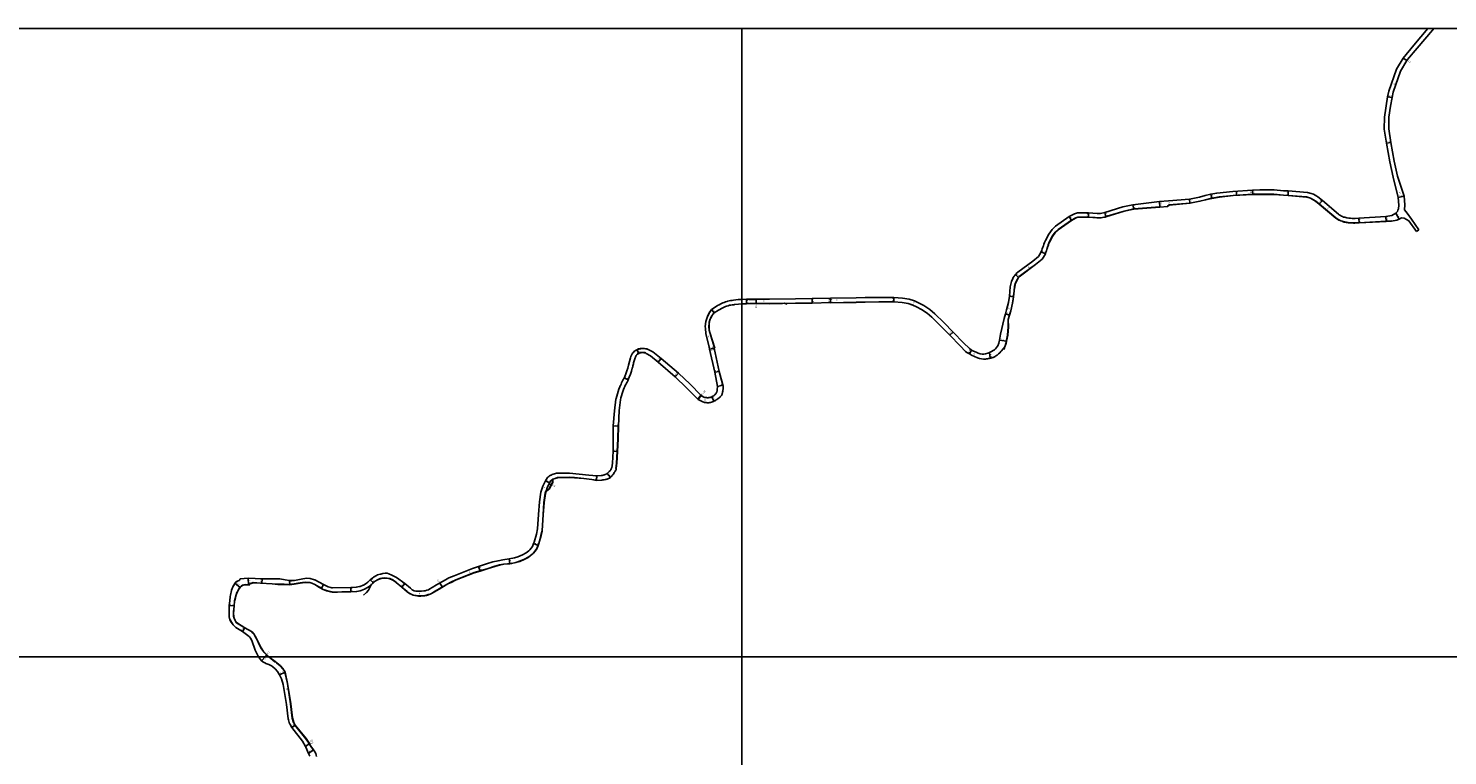
# Model space of a CAD drawing. Units: metres. Extents: x -28000 to -23998, y -90000 to -87000.
# Drawn here: x -27082 to -25725, y -87694 to -87000 of the extents above; entities that cross this region are included whole.
import ezdxf

# ---------------------------------------------------------------- set-up
doc = ezdxf.new("R2010")
doc.units = ezdxf.units.M
doc.header["$LTSCALE"] = 2.5
for name, color, linetype in [('側溝・桝', 7, 'Continuous'), ('図郭', 7, 'Continuous'), ('幅員', 7, 'Continuous'), ('歩道・分離帯・安全施設', 7, 'Continuous'), ('舗装', 7, 'Continuous'), ('道路', 7, 'Continuous')]:
    doc.layers.add(name, color=color, linetype=linetype)

msp = doc.modelspace()

# ---------------------------------------------------------------- linework, layer by layer
at = {"layer": '側溝・桝', "flags": 128}
for points in [[(-26439.2, -87350.2), (-26442.1, -87353.9)], [(-26438.7, -87350.5), (-26441.7, -87354.2)]]:
    msp.add_lwpolyline(points, dxfattribs=at)
at = {"layer": '図郭'}
for points in [[(-27200, -87600), (-26400, -87600), (-26400, -87000), (-27200, -87000)], [(-26400, -87600), (-25600, -87600), (-25600, -87000), (-26400, -87000)], [(-27200, -88200), (-26400, -88200), (-26400, -87600), (-27200, -87600)]]:
    msp.add_lwpolyline(points, close=True, dxfattribs=at)
at = {"layer": '幅員', "flags": 128}
for points in [[(-25764.3, -87030.6), (-25767.9, -87028.5)], [(-25778.5, -87066.1), (-25782.9, -87065.2)], [(-25783.9, -87109.7), (-25779.8, -87109)], [(-26000.7, -87165.2), (-26000.4, -87170.6)], [(-25972.1, -87162.9), (-25971.7, -87167)], [(-25951.8, -87158.2), (-25950.9, -87162.3)], [(-25911.9, -87154.4), (-25911.5, -87158.6)], [(-25877.9, -87159.5), (-25877.7, -87155.2)], [(-25848.1, -87167.9), (-25845, -87164.2)], [(-25772.6, -87161.6), (-25766.9, -87160.3)], [(-26068.6, -87176), (-26068.8, -87180.4)], [(-26053.1, -87175.7), (-26052.1, -87179.9)], [(-26026.2, -87168.4), (-26025.5, -87172.6)], [(-25775.1, -87176.5), (-25771.7, -87182.1)], [(-26084.8, -87183.3), (-26087, -87179.7)], [(-25810.2, -87181.3), (-25810, -87185.7)], [(-25784.1, -87184.3), (-25784.4, -87179.6)], [(-26114, -87213.3), (-26109.9, -87215.2)], [(-26138.5, -87235), (-26135.4, -87237.8)], [(-26395.4, -87262.9), (-26395.4, -87258.5)], [(-26386.3, -87262.7), (-26386.4, -87258.7)], [(-26332.7, -87262.3), (-26332.8, -87257.9)], [(-26315.2, -87261.7), (-26315.3, -87257.7)], [(-26315.2, -87262.1), (-26315.3, -87257.7)], [(-26254.7, -87261.2), (-26254.7, -87256.9)], [(-26144.2, -87255.7), (-26140.2, -87256.2)], [(-26426.4, -87271.7), (-26429, -87268.5)], [(-26148, -87272.7), (-26144.1, -87273.8)], [(-26201.3, -87293), (-26198, -87289.9)], [(-26153.8, -87297.6), (-26147, -87298.8)], [(-26500.2, -87306.8), (-26498.5, -87310.4)], [(-26425.9, -87305.2), (-26430.8, -87306.3)], [(-26430.8, -87306.3), (-26426.4, -87305.3)], [(-26180.6, -87307.1), (-26182.5, -87310.8)], [(-26162.7, -87314.9), (-26163.3, -87309.6)], [(-26480, -87318.6), (-26477, -87315.1)], [(-26425.8, -87328.4), (-26421.5, -87327.5)], [(-26512.4, -87333.6), (-26508.6, -87335.6)], [(-26460.4, -87329.1), (-26463.5, -87332.6)], [(-26423.2, -87341.8), (-26418, -87340.8)], [(-26428.7, -87351.8), (-26426.7, -87356.1)], [(-26522.9, -87379.6), (-26517.9, -87379.8)], [(-26523, -87403.8), (-26518.7, -87404)], [(-26587.5, -87431.9), (-26583.7, -87434)], [(-26584.2, -87435), (-26582.1, -87436.1)], [(-26538.6, -87427.3), (-26538.8, -87431.6)], [(-26528.6, -87424.9), (-26525.6, -87428.9)], [(-26598.9, -87492), (-26594.6, -87493.8)], [(-26650.1, -87518.2), (-26651.7, -87513.8)], [(-26622.3, -87506.6), (-26621.8, -87511.2)], [(-26879.4, -87533.9), (-26884.3, -87529.6)], [(-26871.4, -87531.3), (-26871.6, -87525)], [(-26858.2, -87525.5), (-26858.6, -87529.8)], [(-26832.2, -87527.2), (-26832, -87531.2)], [(-26801.7, -87534.9), (-26799.8, -87531.1)], [(-26755, -87526.4), (-26752, -87529.4)], [(-26724.9, -87533.6), (-26722.1, -87530.1)], [(-26773.6, -87538.1), (-26773.7, -87533.8)], [(-26889.9, -87551.1), (-26885.1, -87551.5)], [(-26877.2, -87576), (-26874.9, -87572.4)], [(-26855.5, -87600), (-26853.9, -87598.3)], [(-26859.1, -87603.9), (-26855.5, -87600)], [(-26836.3, -87614.7), (-26841.8, -87617.4)], [(-26830.1, -87667.7), (-26826.9, -87665.3)], [(-26817, -87685.6), (-26813.1, -87682.8)], [(-26817, -87685.6), (-26813.4, -87683)], [(-26814.1, -87692.5), (-26809.3, -87688.9)]]:
    msp.add_lwpolyline(points, dxfattribs=at)
at = {"layer": '幅員'}
msp.add_lwpolyline([(-26686.1, -87533.6), (-26688.5, -87529.6)], dxfattribs=at)
at = {"layer": '歩道・分離帯・安全施設', "flags": 128}
for points in [[(-25993.1, -87169.8), (-25991.5, -87168.6), (-25971.7, -87166.9), (-25962.2, -87164.9), (-25956.8, -87163.6), (-25950.9, -87162.2), (-25943.5, -87160.8), (-25930.3, -87159.5), (-25911.6, -87158.4), (-25904.2, -87158.4), (-25898, -87158.3), (-25891.6, -87158.4), (-25882.2, -87159.1)], [(-25882.2, -87159.1), (-25877.9, -87159.4), (-25860.2, -87160.8), (-25856.4, -87162), (-25851.5, -87164.9), (-25848, -87167.8), (-25832.3, -87180.9), (-25831.4, -87181.6), (-25830.4, -87182.2), (-25829.3, -87182.8), (-25828.3, -87183.4), (-25827.5, -87183.7), (-25826.4, -87184.1), (-25825.3, -87184.4), (-25824.1, -87184.7), (-25823, -87185), (-25822.1, -87185.1), (-25820.5, -87185.4), (-25818.8, -87185.5), (-25817.2, -87185.7), (-25815.5, -87185.7), (-25814, -87185.8), (-25810, -87185.6), (-25779.1, -87183.9)], [(-26050.8, -87179.4), (-26034.7, -87174.4), (-26025.5, -87172.4), (-26000.4, -87170.5), (-26000.4, -87170.5)], [(-26108.1, -87209.5), (-26107.6, -87208), (-26107.1, -87206.6), (-26106.6, -87205.2), (-26106.2, -87204.1), (-26103.3, -87198.5), (-26100.4, -87194.6), (-26097.6, -87192.1), (-26084.8, -87183.2), (-26080.7, -87180.8), (-26079.8, -87180.5), (-26078.9, -87180.3), (-26078, -87180.1), (-26077.6, -87180.1), (-26068.8, -87180.3), (-26062.3, -87180.7)], [(-26139.3, -87246.7), (-26139.3, -87246.2), (-26139, -87244.9), (-26138.6, -87243.7), (-26138.3, -87243), (-26137.2, -87240.5), (-26135.5, -87237.7), (-26135.1, -87237.2), (-26134.7, -87236.8), (-26134.2, -87236.4), (-26133.8, -87236.1), (-26122.4, -87227.7)], [(-26378.6, -87258.7), (-26386.4, -87258.9), (-26392.8, -87258.8)], [(-26149.3, -87306.5), (-26147.9, -87301.6), (-26147.7, -87300.8), (-26147.4, -87299.9), (-26147.3, -87299.2), (-26146.1, -87293), (-26145.3, -87285), (-26145.4, -87277.9), (-26145.4, -87277.9), (-26143, -87269.7), (-26141.3, -87262.4), (-26140.7, -87258.9)], [(-26139.6, -87248.9), (-26139.5, -87247.6), (-26139.3, -87246.7)], [(-26427.9, -87267.9), (-26428.9, -87268.6), (-26429.6, -87269.5), (-26430.5, -87270.9), (-26431, -87271.7), (-26431.3, -87272.3), (-26431.5, -87272.8), (-26431.8, -87273.3), (-26432.2, -87274.1), (-26432.7, -87275.2), (-26433, -87276)], [(-26418.2, -87340.4), (-26421.7, -87327.5), (-26426.5, -87305.4), (-26426.5, -87305.2), (-26426.1, -87305.1), (-26426.1, -87305.1), (-26430.6, -87290.4), (-26430.9, -87289.3), (-26431.1, -87288.2), (-26431.3, -87287.1), (-26431.4, -87286), (-26431.5, -87285.3), (-26431.4, -87283.9), (-26431.3, -87282.5), (-26431.2, -87281.2), (-26431, -87280.4), (-26430.8, -87279.5), (-26430.6, -87278.7), (-26430.4, -87277.8), (-26430.3, -87277.8), (-26430, -87276.9), (-26429.5, -87276.1), (-26429.1, -87275.3), (-26428.6, -87274.5), (-26428.3, -87274), (-26428, -87273.5), (-26427.6, -87272.9), (-26427.2, -87272.4), (-26426.8, -87271.9), (-26426.5, -87271.6), (-26426, -87271.3)], [(-26315.1, -87262), (-26290.7, -87261.5), (-26282.2, -87261.3)], [(-26282.2, -87261.3), (-26268.9, -87261), (-26254.7, -87261.1), (-26246.6, -87261.7), (-26241, -87262.6), (-26236.3, -87264.2)], [(-26490.8, -87306.2), (-26491.8, -87306), (-26492.9, -87305.8), (-26493.9, -87305.8), (-26494.9, -87305.7), (-26496, -87305.8), (-26496.8, -87305.9), (-26497.7, -87306), (-26498.5, -87306.2), (-26499.3, -87306.5), (-26500.1, -87306.9), (-26500.9, -87307.3), (-26501, -87307.3), (-26501.7, -87307.7), (-26502.3, -87308.2), (-26502.9, -87308.7), (-26503.5, -87309.2), (-26504, -87309.8), (-26504, -87309.9)], [(-26500.3, -87311.4), (-26500.1, -87311.2), (-26499.6, -87310.8), (-26499.1, -87310.5), (-26498.5, -87310.2), (-26498, -87310), (-26497.4, -87309.8), (-26496.8, -87309.6), (-26496.3, -87309.5), (-26495.7, -87309.5), (-26494.9, -87309.4), (-26494.1, -87309.4), (-26493.3, -87309.5), (-26492.5, -87309.6), (-26492, -87309.8)], [(-26520.3, -87420.1), (-26519.6, -87415.1), (-26519, -87404), (-26518.4, -87391.9), (-26518.2, -87379.9)], [(-26590.9, -87479.4), (-26589.9, -87464.5), (-26589, -87452.6), (-26587.8, -87443.9), (-26587.2, -87441.9), (-26585.4, -87440.7), (-26584, -87439.4), (-26582.2, -87436), (-26580.9, -87433.4), (-26580.6, -87432.3), (-26580.5, -87430.4), (-26578.4, -87429.7), (-26576.2, -87428.9), (-26565.1, -87428.5), (-26562.8, -87428.7), (-26559.9, -87428.8), (-26550.8, -87429.8), (-26543.4, -87430.6), (-26539.1, -87431.4)], [(-26706.6, -87541.9), (-26703, -87541.6), (-26701.3, -87541.2), (-26699.6, -87540.7), (-26697.9, -87540.1), (-26695.9, -87539.3), (-26693.6, -87537.8), (-26689.3, -87535.3), (-26680.9, -87530.3), (-26678, -87528.9), (-26673.1, -87526.6), (-26655.6, -87519.7), (-26642.5, -87515.7), (-26636.1, -87513.5), (-26631.5, -87512.3), (-26627.6, -87511.6), (-26619.9, -87510.9), (-26615.9, -87510), (-26612.3, -87508.8), (-26607.5, -87506.7), (-26603.6, -87504.7), (-26600.7, -87502.4), (-26599.1, -87500.9), (-26597.5, -87499), (-26596, -87496.7), (-26594, -87492), (-26592, -87484.2), (-26591, -87480)], [(-26879.9, -87527), (-26880.2, -87527.2), (-26881.3, -87527.6), (-26882.3, -87528.1), (-26883.4, -87528.9), (-26884.2, -87529.7), (-26884.8, -87530.7), (-26885.6, -87532.3)], [(-26884.7, -87546.6), (-26883.2, -87540.9), (-26882.7, -87539.3), (-26881.4, -87536.7), (-26880.7, -87535.3), (-26879.6, -87533.8), (-26878.3, -87532.6), (-26877, -87531.8), (-26875.4, -87531.2), (-26874, -87531.1), (-26872, -87531.2), (-26870.2, -87531.2)], [(-26870.8, -87530.6), (-26869, -87530), (-26866.8, -87529.2), (-26860, -87529.6), (-26848.7, -87530.3)], [(-26848.7, -87530.3), (-26843.2, -87530.7), (-26837.3, -87530.8), (-26832, -87531), (-26825.9, -87530.2), (-26824.1, -87529.8)], [(-26796.9, -87536.8), (-26800, -87535.7), (-26803.5, -87533.7), (-26807.9, -87530.9), (-26810.8, -87529.6), (-26812.8, -87529.1), (-26816.5, -87528.8), (-26819.8, -87529.1), (-26824.1, -87529.8)], [(-26753.9, -87530.8), (-26756.8, -87536.5), (-26758.6, -87538.8), (-26761.5, -87541.3)], [(-26753.3, -87530.4), (-26752.1, -87529.2), (-26750.4, -87527.7), (-26748.1, -87526.4), (-26745.6, -87525.4), (-26743.5, -87525), (-26741.3, -87524.8), (-26738.8, -87525), (-26736.3, -87525.4), (-26733.6, -87526.6), (-26731.8, -87527.8), (-26730.3, -87528.9)], [(-26730.3, -87528.9), (-26724.8, -87533.5), (-26719.7, -87537.8), (-26719.5, -87538)], [(-26796.9, -87536.8), (-26792.9, -87537.8), (-26791.8, -87538)], [(-26791.1, -87538.1), (-26787.7, -87538.2), (-26786.2, -87538.2), (-26782.3, -87538), (-26778.4, -87537.9), (-26773.6, -87538), (-26768.6, -87537.6)], [(-26719, -87538.3), (-26717.3, -87539.5), (-26714.8, -87540.8)], [(-26713.5, -87541.2), (-26708.8, -87541.8), (-26706.6, -87541.9)], [(-26862.5, -87585.5), (-26864.2, -87582.1), (-26866.4, -87578.1), (-26868.1, -87576.4), (-26868.4, -87576.1), (-26868.5, -87576), (-26875, -87572.5), (-26882.8, -87567.5), (-26883.9, -87566), (-26884.2, -87565.5), (-26885.1, -87563.4), (-26885.1, -87563.3), (-26885.6, -87561.2), (-26885.8, -87558.6), (-26885.6, -87555.9)], [(-26884.9, -87547.8), (-26884.8, -87547), (-26884.7, -87546.6)], [(-26889.1, -87564), (-26888.9, -87564.6), (-26887.7, -87567), (-26886.7, -87568.4)], [(-26852.1, -87600), (-26853.5, -87598.9), (-26854, -87598.4), (-26856.8, -87595.5), (-26857.2, -87595), (-26859.5, -87591.5), (-26859.9, -87590.7), (-26862, -87586.4)], [(-26845.8, -87604.9), (-26846.1, -87604.7), (-26852.1, -87600)], [(-26812.4, -87684), (-26816.5, -87678.3), (-26827.1, -87665.4), (-26828.2, -87662.9), (-26828.3, -87662.7), (-26829.5, -87658.5), (-26831.1, -87644.9), (-26834.2, -87625.7), (-26836.5, -87614.8), (-26837.4, -87613.2), (-26837.6, -87612.9), (-26838.7, -87611.4), (-26840.8, -87608.9), (-26841.1, -87608.6), (-26844.5, -87605.9)], [(-26814, -87682.3), (-26810.8, -87687.1), (-26809, -87689.6)]]:
    msp.add_lwpolyline(points, dxfattribs=at)
at = {"layer": '歩道・分離帯・安全施設'}
msp.add_lwpolyline([(-26398.9, -87262.9), (-26386.3, -87262.5), (-26373.6, -87262.7), (-26359.6, -87262.5), (-26356.6, -87263.4)], dxfattribs=at)
at = {"layer": '舗装'}
msp.add_lwpolyline([(-25927.3, -87155.5), (-25927.1, -87159.5)], dxfattribs=at)
at = {"layer": '舗装', "flags": 128}
msp.add_lwpolyline([(-26587, -87442), (-26586.1, -87438.6), (-26583.7, -87434), (-26582.4, -87431.9), (-26580.4, -87430.5)], dxfattribs=at)
at = {"layer": '道路', "flags": 128}
for points in [[(-25772, -87168.8), (-25772.6, -87161.6), (-25777.5, -87142.1), (-25780.6, -87127.5), (-25783.9, -87109.7), (-25786, -87096.1), (-25785.8, -87084.6), (-25782.9, -87065.2), (-25781.6, -87059.9), (-25774.2, -87039), (-25767.9, -87028.5), (-25757.9, -87016.1), (-25744.4, -87000)], [(-25766.3, -87168.4), (-25766.9, -87160.3), (-25773.4, -87141.1), (-25776.5, -87126.7), (-25779.8, -87109), (-25781.8, -87095.8), (-25781.6, -87084.9), (-25780.1, -87074.3), (-25778.5, -87066.1), (-25777.6, -87061), (-25770.5, -87040.8), (-25764.3, -87030.6), (-25763.8, -87029.8), (-25754.7, -87018.8), (-25739.8, -87001.8), (-25738.5, -87000)], [(-26143.4, -87246.7), (-26142.1, -87241.7), (-26141, -87238.8), (-26140.5, -87237.8), (-26139.8, -87236.7), (-26139.2, -87235.8), (-26138.5, -87235), (-26137.9, -87234.2), (-26137.2, -87233.5), (-26136.4, -87232.8), (-26136.3, -87232.7), (-26121.9, -87222.2), (-26116.5, -87217.7), (-26115.6, -87216.1), (-26114, -87213.3), (-26113.4, -87211.9), (-26112.8, -87210.4), (-26112.3, -87208.9), (-26111.8, -87207.5), (-26111.3, -87206), (-26110.7, -87204.5), (-26110.1, -87203.1), (-26109.8, -87202.4), (-26106.7, -87196.4), (-26103.4, -87191.9), (-26100.2, -87188.9), (-26087, -87179.7), (-26082.2, -87177), (-26081.2, -87176.7), (-26080.2, -87176.4), (-26079.2, -87176.2), (-26078.2, -87176), (-26078.1, -87176), (-26068.6, -87176), (-26060.5, -87176.8), (-26059.5, -87176.8), (-26058.6, -87176.8), (-26057.6, -87176.7), (-26057.3, -87176.7), (-26053.1, -87175.7), (-26035.7, -87170.5), (-26026.2, -87168.4), (-26000.7, -87165.2), (-25992.3, -87164.5), (-25972.1, -87162.9), (-25962.6, -87161), (-25957.3, -87159.4), (-25951.8, -87158.2), (-25946.1, -87157.2), (-25930.7, -87155.7), (-25911.9, -87154.4), (-25905, -87154.1), (-25898.5, -87154), (-25891.2, -87154.3), (-25882.2, -87155)], [(-26139.2, -87246.7), (-26139.1, -87246.3), (-26138.8, -87245), (-26138.4, -87243.7), (-26138.2, -87243.1), (-26137, -87240.6), (-26135.4, -87237.8), (-26135, -87237.3), (-26134.6, -87236.9), (-26134.1, -87236.5), (-26133.8, -87236.3), (-26119.3, -87225.6), (-26112.9, -87220.3), (-26111.7, -87218.5), (-26110.8, -87217), (-26109.9, -87215.2), (-26109.3, -87213.8), (-26108.8, -87212.4), (-26108.4, -87210.9), (-26107.9, -87209.5), (-26107.5, -87208.1), (-26107, -87206.6), (-26106.5, -87205.2), (-26106, -87204.2), (-26103.1, -87198.6), (-26100.3, -87194.7), (-26097.5, -87192.2), (-26084.8, -87183.3), (-26080.6, -87180.9), (-26079.8, -87180.7), (-26078.9, -87180.4), (-26078, -87180.3), (-26077.6, -87180.2), (-26068.8, -87180.4), (-26060.6, -87181), (-26059.4, -87181), (-26058.2, -87181), (-26057, -87180.9), (-26056.7, -87180.9), (-26055.4, -87180.7), (-26054.1, -87180.4), (-26052.8, -87180.1), (-26052.1, -87179.9), (-26034.7, -87174.6), (-26025.5, -87172.6), (-26000.4, -87170.6), (-25993.1, -87170), (-25991.5, -87168.7), (-25971.7, -87167), (-25962.2, -87165), (-25956.8, -87163.7), (-25950.9, -87162.3), (-25943.4, -87161), (-25930.3, -87159.7), (-25911.5, -87158.6), (-25904.2, -87158.5), (-25898, -87158.5), (-25891.6, -87158.5), (-25882.2, -87159.2)], [(-25882.2, -87155), (-25877.7, -87155.2)], [(-25882.2, -87159.2), (-25877.9, -87159.5)], [(-25877.9, -87159.5), (-25860.3, -87161), (-25856.4, -87162.2), (-25851.6, -87165), (-25848.1, -87167.9), (-25832.4, -87181.1), (-25831.4, -87181.7), (-25830.4, -87182.4), (-25829.4, -87183), (-25828.3, -87183.5), (-25827.6, -87183.8), (-25826.4, -87184.2), (-25825.3, -87184.6), (-25824.2, -87184.9), (-25823, -87185.1), (-25822.2, -87185.3), (-25820.5, -87185.5), (-25818.9, -87185.7), (-25817.2, -87185.8), (-25815.5, -87185.9), (-25814, -87185.9), (-25810, -87185.7), (-25784.1, -87184.3), (-25779, -87184)], [(-25877.7, -87155.2), (-25859.4, -87156.6), (-25855.8, -87157.7), (-25853.6, -87158.4), (-25850.5, -87160.1), (-25849.4, -87160.8), (-25845, -87164.2), (-25829.9, -87177.4), (-25829, -87178.1), (-25828, -87178.7), (-25827, -87179.2), (-25826, -87179.7), (-25825.9, -87179.7), (-25824.9, -87180.1), (-25823.8, -87180.4), (-25822.8, -87180.7), (-25821.7, -87180.9), (-25821.4, -87180.9), (-25819.8, -87181.2), (-25818.3, -87181.3), (-25816.7, -87181.4), (-25815.1, -87181.5), (-25813.9, -87181.5), (-25810.2, -87181.3), (-25784.4, -87179.6)], [(-25784.4, -87179.6), (-25778.7, -87178.5), (-25775.1, -87176.5), (-25773.5, -87174.7), (-25773, -87173.7), (-25772.5, -87172.2), (-25772, -87168.8)], [(-25766.7, -87173.2), (-25766.3, -87168.4)], [(-25752.9, -87192.3), (-25760.1, -87182.3), (-25764.2, -87176.4), (-25766.7, -87173.2)], [(-25779, -87184), (-25774, -87183.1), (-25771.7, -87182.1), (-25769.5, -87181)], [(-25755.1, -87194), (-25762.4, -87183.9), (-25766.9, -87181.1), (-25769.5, -87181)], [(-25755.1, -87194), (-25752.9, -87192.3)], [(-26400, -87258.8), (-26403.5, -87259), (-26407.9, -87259.5), (-26409.3, -87259.7), (-26410.7, -87259.9), (-26412.1, -87260.2), (-26413.5, -87260.6), (-26414, -87260.7), (-26415.4, -87261.2), (-26416.8, -87261.7), (-26418.1, -87262.2), (-26419.4, -87262.8), (-26419.9, -87263), (-26421.6, -87263.8), (-26423.2, -87264.7), (-26424.5, -87265.5), (-26429, -87268.5), (-26429.7, -87269.4), (-26430.6, -87270.8), (-26431.1, -87271.6), (-26431.4, -87272.2), (-26431.7, -87272.7), (-26431.9, -87273.3), (-26432.3, -87274.1), (-26432.8, -87275.2), (-26433.5, -87276.9), (-26434.3, -87279.9), (-26434.9, -87284.7), (-26434.8, -87286.7), (-26434.2, -87291.4), (-26431.3, -87304.3), (-26430.8, -87306.3), (-26425.8, -87328.4), (-26423.2, -87341.8)], [(-26315.3, -87257.7), (-26332.8, -87257.9), (-26348.6, -87258.1), (-26373.6, -87258.5), (-26386.4, -87258.7), (-26395.4, -87258.5), (-26400, -87258.8)], [(-26315.3, -87257.7), (-26290.8, -87257.2), (-26282.2, -87257.1)], [(-26234.9, -87260.2), (-26239.9, -87258.5), (-26246.3, -87257.5), (-26254.7, -87256.9), (-26268.9, -87256.8), (-26282.2, -87257.1)], [(-26234.9, -87260.2), (-26231.1, -87261.9), (-26225.9, -87264.5), (-26220.2, -87268.4), (-26215.4, -87272.5), (-26206.8, -87280.8), (-26198, -87289.9), (-26188.1, -87300.1), (-26182.5, -87305.7), (-26180.6, -87307.1), (-26178.7, -87308.1), (-26175.9, -87309.3), (-26174.1, -87310.2), (-26172.1, -87310.7), (-26170.3, -87311), (-26168.8, -87311), (-26167, -87310.7), (-26164.9, -87310.1), (-26163.3, -87309.6), (-26161.2, -87308.6), (-26159.7, -87307.7), (-26158.6, -87306.9), (-26157.4, -87305.9), (-26156.8, -87305.1), (-26156.2, -87304.3), (-26155.6, -87303.5), (-26155.4, -87303.1), (-26155.1, -87302.3), (-26154.7, -87301.5), (-26154.5, -87300.7), (-26153.8, -87297.6), (-26152.8, -87292.1), (-26149.2, -87276.9), (-26148, -87272.7), (-26146.9, -87268.7), (-26145.2, -87261.6), (-26144.2, -87255.7), (-26143.4, -87246.8), (-26143.4, -87246.7)], [(-26706.6, -87542.1), (-26702.9, -87541.8), (-26701.2, -87541.4), (-26699.5, -87540.9), (-26697.8, -87540.3), (-26695.9, -87539.4), (-26693.5, -87538), (-26689.2, -87535.4), (-26680.9, -87530.5), (-26677.8, -87529), (-26673, -87526.7), (-26655.6, -87519.9), (-26650.1, -87518.2), (-26642.5, -87515.8), (-26636.1, -87513.7), (-26631.5, -87512.4), (-26627.5, -87511.7), (-26621.8, -87511.2), (-26619.9, -87511), (-26615.9, -87510.1), (-26612.2, -87508.9), (-26607.4, -87506.9), (-26603.5, -87504.8), (-26600.6, -87502.5), (-26599, -87501), (-26597.4, -87499.1), (-26595.8, -87496.8), (-26594.6, -87493.8), (-26593.9, -87492), (-26591.8, -87484.2), (-26590.8, -87480), (-26590.8, -87479.9), (-26589.7, -87464.5), (-26588.8, -87452.6), (-26587.6, -87444), (-26587, -87442), (-26585.3, -87440.8), (-26583.8, -87439.5), (-26582.1, -87436.1), (-26580.7, -87433.5), (-26580.4, -87432.3), (-26580.4, -87430.5), (-26578.3, -87429.8), (-26576.2, -87429.1), (-26565.1, -87428.7), (-26562.8, -87428.9), (-26559.9, -87429), (-26550.9, -87429.9), (-26543.4, -87430.8), (-26538.8, -87431.6), (-26533.7, -87431.4), (-26532.7, -87431.2), (-26531.7, -87431.1), (-26530.6, -87430.9), (-26529.6, -87430.6), (-26529.2, -87430.5), (-26528.6, -87430.3), (-26527.9, -87430), (-26527.2, -87429.7), (-26526.5, -87429.4), (-26525.9, -87429), (-26525.6, -87428.9), (-26525.1, -87428.4), (-26524.5, -87427.9), (-26524.1, -87427.3), (-26523.6, -87426.7), (-26523.1, -87426.1), (-26522.7, -87425.5), (-26522.2, -87424.9), (-26521.8, -87424.2), (-26521.3, -87423.4), (-26520.9, -87422.7), (-26520.5, -87421.9), (-26520.1, -87421.2), (-26520, -87420.1), (-26519.3, -87415.2), (-26518.7, -87404), (-26518.1, -87391.9), (-26517.9, -87379.8), (-26517.1, -87365), (-26515.9, -87354.7), (-26515.5, -87352.7), (-26514.9, -87350.7), (-26514.3, -87348.7), (-26513.7, -87346.7), (-26513, -87344.8), (-26512.4, -87343.3), (-26511.9, -87342.1), (-26511.3, -87341), (-26510.7, -87339.9), (-26510.2, -87338.8), (-26509.6, -87337.7), (-26509, -87336.5), (-26508.6, -87335.6), (-26507.5, -87332.9), (-26506.4, -87330.1), (-26505.5, -87327.3), (-26504.6, -87324.4), (-26504.2, -87323.3), (-26504, -87322.3), (-26503.7, -87321.3), (-26503.6, -87320.3), (-26503.4, -87319.4), (-26503.2, -87318.4), (-26502.9, -87317.4), (-26502.6, -87316.5), (-26502.3, -87315.6), (-26501.9, -87314.7), (-26501.5, -87313.9), (-26501.1, -87313), (-26500.8, -87312.3), (-26500.4, -87311.8), (-26500.2, -87311.5), (-26500, -87311.3), (-26499.6, -87311), (-26499.1, -87310.7), (-26498.5, -87310.4), (-26497.9, -87310.1), (-26497.4, -87309.9), (-26496.8, -87309.8), (-26496.3, -87309.7), (-26495.7, -87309.6), (-26494.9, -87309.6), (-26494.1, -87309.6), (-26493.3, -87309.7), (-26492.6, -87309.8), (-26492.1, -87309.9), (-26491.3, -87310.3), (-26487.2, -87312.5), (-26480, -87318.6), (-26463.5, -87332.6), (-26452.7, -87343.1), (-26442.1, -87353.9), (-26441.7, -87354.2), (-26438, -87356.4), (-26437.2, -87356.7), (-26436.4, -87356.9), (-26435.6, -87357.1), (-26434.8, -87357.2), (-26433.9, -87357.3), (-26433, -87357.4), (-26432.1, -87357.4), (-26431.2, -87357.4), (-26430.9, -87357.3), (-26429.9, -87357.2), (-26428.9, -87356.9), (-26427.9, -87356.6), (-26426.9, -87356.2), (-26426.7, -87356.1), (-26425.9, -87355.7), (-26425.2, -87355.3), (-26424.4, -87354.8), (-26423.7, -87354.2), (-26423, -87353.7), (-26422.5, -87353.4), (-26422, -87353), (-26421.5, -87352.6), (-26421, -87352.3), (-26420.6, -87351.9), (-26420.2, -87351.5), (-26419.8, -87351), (-26419.5, -87350.6), (-26419.1, -87350), (-26418.8, -87349.3), (-26418.6, -87348.6), (-26418.4, -87347.9), (-26418.3, -87347.2), (-26418.2, -87346.5), (-26418.1, -87345.7), (-26418, -87345), (-26417.9, -87344.7), (-26417.9, -87343.8), (-26417.9, -87342.9), (-26417.9, -87342), (-26417.9, -87341.1), (-26418, -87340.8), (-26421.5, -87327.5), (-26426.4, -87305.3), (-26425.9, -87305.2), (-26430.5, -87290.3), (-26430.7, -87289.2), (-26431, -87288.2), (-26431.1, -87287.1), (-26431.3, -87286), (-26431.3, -87285.3), (-26431.3, -87283.9), (-26431.2, -87282.5), (-26431, -87281.2), (-26430.9, -87280.4), (-26430.7, -87279.5), (-26430.5, -87278.7), (-26430.2, -87277.9), (-26430.2, -87277.8), (-26429.8, -87277), (-26429.4, -87276.1), (-26428.9, -87275.3), (-26428.5, -87274.5), (-26428.2, -87274.1), (-26427.8, -87273.6), (-26427.5, -87273), (-26427.1, -87272.5), (-26426.7, -87272), (-26426.4, -87271.7), (-26422.1, -87268.9), (-26418, -87266.7), (-26416.8, -87266.2), (-26415.7, -87265.7), (-26414.5, -87265.3), (-26413.3, -87264.9), (-26413, -87264.8), (-26411.7, -87264.4), (-26410.4, -87264.2), (-26409.1, -87263.9), (-26407.7, -87263.8), (-26407.1, -87263.7), (-26403.1, -87263.4), (-26400, -87263.1)], [(-26400, -87263.1), (-26398.9, -87263), (-26395.4, -87262.9), (-26386.3, -87262.7)], [(-26386.3, -87262.7), (-26373.6, -87262.9), (-26348.6, -87262.5), (-26332.7, -87262.3), (-26315.2, -87261.7), (-26315.2, -87262.1), (-26290.7, -87261.6), (-26282.2, -87261.5)], [(-26282.2, -87261.5), (-26268.9, -87261.2), (-26254.7, -87261.2), (-26246.6, -87261.8), (-26241, -87262.8), (-26236.4, -87264.4)], [(-26460.4, -87329.1), (-26477, -87315.1), (-26484.9, -87308.8), (-26490.8, -87306.1), (-26491.8, -87305.9), (-26492.9, -87305.7), (-26493.9, -87305.6), (-26494.9, -87305.6), (-26496, -87305.6), (-26496.9, -87305.7), (-26497.7, -87305.9), (-26498.6, -87306.1), (-26499.4, -87306.4), (-26500.2, -87306.8), (-26501, -87307.2), (-26501.1, -87307.2), (-26501.7, -87307.6), (-26502.4, -87308.1), (-26503, -87308.6), (-26503.6, -87309.1), (-26504.1, -87309.7), (-26504.2, -87309.8), (-26504.8, -87310.9), (-26505.5, -87312.1), (-26506, -87313.3), (-26506.4, -87314.5), (-26508.1, -87321.5), (-26509, -87324.3), (-26509.9, -87327), (-26510.9, -87329.8), (-26511.9, -87332.5), (-26512.4, -87333.6), (-26512.9, -87334.8), (-26513.5, -87336), (-26514.2, -87337.2), (-26514.8, -87338.4), (-26515.4, -87339.7), (-26516, -87340.9), (-26516.5, -87342.1), (-26516.5, -87342.2), (-26517.4, -87344.4), (-26518.1, -87346.6), (-26518.9, -87348.9), (-26519.5, -87351.1), (-26520.1, -87353.4), (-26520.2, -87353.9), (-26521.7, -87365.1), (-26522.9, -87379.6), (-26523, -87392.4), (-26523, -87403.8), (-26523.5, -87415)], [(-26423.2, -87341.8), (-26423.4, -87345.2), (-26423.5, -87345.8), (-26423.5, -87346.3), (-26423.7, -87346.8), (-26423.8, -87347.3), (-26424, -87347.8), (-26424.4, -87348.3), (-26424.7, -87348.8), (-26425.1, -87349.2), (-26425.6, -87349.7), (-26426.1, -87350.1), (-26426.1, -87350.1), (-26426.8, -87350.7), (-26427.6, -87351.2), (-26428.4, -87351.6), (-26428.7, -87351.8), (-26429.5, -87352.1), (-26430.2, -87352.3), (-26431, -87352.5), (-26431.5, -87352.6), (-26432.2, -87352.7), (-26433, -87352.7), (-26433.7, -87352.6), (-26434.1, -87352.6), (-26434.8, -87352.5), (-26435.4, -87352.3), (-26436.1, -87352.1), (-26436.2, -87352), (-26438.7, -87350.5), (-26439.2, -87350.2), (-26449.4, -87339.8), (-26460.4, -87329.1)], [(-26889.3, -87546.6), (-26888.8, -87542.5), (-26888.6, -87541.3), (-26887.6, -87536.7), (-26887.5, -87536.3), (-26885.9, -87532.7), (-26884.9, -87530.7), (-26884.3, -87529.6), (-26883.5, -87528.8), (-26882.3, -87527.9), (-26881.3, -87527.5), (-26880.3, -87527.1), (-26880, -87526.9), (-26879.3, -87525.6), (-26871.6, -87525), (-26858.2, -87525.5), (-26841.3, -87525.7), (-26836.3, -87526.7), (-26832.2, -87527.2), (-26827.5, -87527.1), (-26819.3, -87525.6), (-26815.7, -87525.1), (-26812.4, -87525.4), (-26812.3, -87525.4), (-26808.4, -87526.5), (-26808.1, -87526.7), (-26799.8, -87531.1), (-26795.1, -87533.1), (-26792.6, -87533.9), (-26791.8, -87534.1), (-26791, -87534.2), (-26773.7, -87533.8), (-26768.4, -87533.7), (-26765.4, -87533), (-26764.8, -87532.8), (-26761.9, -87531.8), (-26761.6, -87531.6), (-26759, -87530), (-26757.4, -87528.8), (-26755, -87526.4), (-26752.7, -87524.7), (-26751.8, -87524), (-26749.1, -87522.4), (-26748.2, -87521.9), (-26745.5, -87521.1), (-26744.9, -87521), (-26743, -87520.6), (-26740.7, -87520.3), (-26739, -87520.3), (-26737.3, -87520.8), (-26734.3, -87522), (-26730, -87524.2), (-26722.1, -87530.1), (-26716.7, -87534.5), (-26714.9, -87536), (-26713.2, -87536.9), (-26711.6, -87537.3), (-26710.6, -87537.3), (-26709.4, -87537.4), (-26708, -87537.4), (-26705.9, -87537.3), (-26703.7, -87537.2), (-26702.4, -87536.9), (-26700.9, -87536.4), (-26699.5, -87536), (-26698.1, -87535.3), (-26695.9, -87534), (-26691.6, -87531.4), (-26683.1, -87526.4), (-26679.8, -87524.8), (-26674.9, -87522.8), (-26657.2, -87515.8), (-26651.7, -87513.8), (-26643.9, -87511.4), (-26637.8, -87509.5), (-26632.9, -87508.3), (-26628.2, -87507.4), (-26622.3, -87506.6), (-26617.1, -87505.6), (-26613.9, -87504.6), (-26609.4, -87502.7), (-26606.1, -87500.9), (-26603.6, -87499), (-26602.4, -87497.8), (-26601.1, -87496.2), (-26600, -87494.6), (-26598.9, -87492), (-26598.3, -87490.5), (-26596.3, -87483.1), (-26595.1, -87477.7), (-26594.1, -87464.1), (-26593.2, -87452.2), (-26591.9, -87443), (-26590.2, -87437), (-26587.5, -87431.9), (-26585.6, -87428.8), (-26585.1, -87428.2), (-26584.4, -87427.8), (-26583.8, -87427.3), (-26583.1, -87426.9), (-26582.4, -87426.5), (-26582.3, -87426.5), (-26581.3, -87426), (-26580.2, -87425.6), (-26579.1, -87425.2), (-26578, -87424.9), (-26576.9, -87424.7), (-26564.6, -87424.6), (-26546.2, -87426.5), (-26538.6, -87427.3), (-26534.4, -87427), (-26533.4, -87426.8), (-26532.4, -87426.6), (-26531.4, -87426.3), (-26531.1, -87426.2), (-26530.4, -87425.9), (-26529.6, -87425.5), (-26528.9, -87425.1), (-26528.6, -87424.9), (-26527.9, -87424.4), (-26527.2, -87423.8), (-26526.6, -87423.2), (-26526.2, -87422.7), (-26525.7, -87422.1), (-26525.2, -87421.4), (-26524.8, -87420.7), (-26524.5, -87419.9), (-26524.3, -87419.6), (-26523.5, -87415)], [(-26884.5, -87546.6), (-26883.1, -87540.9), (-26882.6, -87539.4), (-26881.3, -87536.8), (-26880.6, -87535.4), (-26879.4, -87533.9), (-26878.2, -87532.7), (-26877, -87531.9), (-26875.4, -87531.4), (-26874, -87531.3), (-26872.5, -87531.3), (-26871.4, -87531.3), (-26870.8, -87530.7)], [(-26870.8, -87530.7), (-26868.9, -87530.1), (-26866.8, -87529.3), (-26860, -87529.7), (-26848.7, -87530.4)], [(-26848.7, -87530.4), (-26843.2, -87530.9), (-26837.3, -87530.9), (-26832, -87531.2), (-26825.9, -87530.3), (-26824, -87529.9)], [(-26796.9, -87537), (-26800.1, -87535.8), (-26803.6, -87533.8), (-26808, -87531.1), (-26810.8, -87529.7), (-26812.8, -87529.2), (-26816.5, -87529), (-26819.8, -87529.3), (-26824, -87529.9)], [(-26796.9, -87537), (-26792.9, -87538), (-26791.4, -87538.2), (-26787.7, -87538.3), (-26786.2, -87538.3), (-26782.3, -87538.1), (-26778.4, -87538), (-26773.6, -87538.1), (-26767.9, -87537.7), (-26764.6, -87536.9), (-26763.6, -87536.6), (-26760.5, -87535.5), (-26759.8, -87535.2), (-26756, -87532.9), (-26754.9, -87532.1), (-26752, -87529.4)], [(-26752, -87529.4), (-26750.3, -87527.9), (-26748.1, -87526.5), (-26745.6, -87525.5), (-26743.5, -87525.1), (-26741.3, -87524.9), (-26738.8, -87525.1), (-26736.3, -87525.5), (-26733.6, -87526.8), (-26731.9, -87527.9), (-26730.4, -87529)], [(-26730.4, -87529), (-26724.9, -87533.6), (-26719.8, -87537.9), (-26717.4, -87539.6), (-26714.7, -87541), (-26714.1, -87541.3), (-26708.8, -87542), (-26706.6, -87542.1)], [(-26861.9, -87600), (-26862.2, -87599.4), (-26864.9, -87593.6), (-26868.3, -87584.5), (-26869.4, -87582.3), (-26870.3, -87581.1), (-26871.9, -87579.8), (-26877.2, -87576), (-26883.6, -87572), (-26885.7, -87569.9), (-26886, -87569.6), (-26886.1, -87569.5), (-26887.9, -87567.1), (-26889.1, -87564.7), (-26889.1, -87564.7), (-26889.8, -87562), (-26889.8, -87561.9), (-26890, -87559.7), (-26889.9, -87551.1), (-26889.3, -87546.6)], [(-26851.9, -87600), (-26853.4, -87598.8), (-26853.9, -87598.3), (-26856.7, -87595.4), (-26857.1, -87594.9), (-26859.4, -87591.4), (-26859.8, -87590.6), (-26864, -87582), (-26866.3, -87578), (-26868, -87576.3), (-26868.3, -87576), (-26868.4, -87575.9), (-26874.9, -87572.4), (-26882.7, -87567.4), (-26883.8, -87565.9), (-26884, -87565.5), (-26885, -87563.3), (-26885, -87563.3), (-26885.5, -87561.1), (-26885.7, -87558.6), (-26885.1, -87551.5), (-26884.6, -87547), (-26884.5, -87546.6)], [(-26812.7, -87694.9), (-26814.1, -87692.5), (-26816.7, -87686.3), (-26817, -87685.6), (-26819.9, -87680.7), (-26830.1, -87667.7), (-26832, -87664.2), (-26832.2, -87663.9), (-26833.3, -87660.3), (-26833.6, -87659.3), (-26835.2, -87645.5), (-26838.2, -87626.5), (-26840, -87621.2), (-26841.8, -87617.4), (-26843.7, -87614.2), (-26845.9, -87611.4), (-26848, -87609.7), (-26848.5, -87609.3), (-26849.5, -87608.7), (-26852.1, -87607.5), (-26854.8, -87606.3), (-26855.2, -87606.1), (-26857.6, -87605), (-26859.1, -87603.9), (-26861, -87601.5), (-26861.9, -87600)], [(-26806.5, -87695.1), (-26806.7, -87694), (-26807.1, -87692.3), (-26807.9, -87690.9), (-26809.3, -87688.9), (-26813.4, -87683), (-26813.1, -87682.8), (-26816.4, -87678.2), (-26826.9, -87665.3), (-26828.1, -87662.9), (-26828.2, -87662.7), (-26829.4, -87658.4), (-26830.9, -87644.9), (-26834, -87625.7), (-26836.3, -87614.7), (-26837.2, -87613.1), (-26837.5, -87612.8), (-26838.6, -87611.3), (-26840.7, -87608.8), (-26841, -87608.5), (-26846, -87604.6), (-26851.9, -87600)]]:
    msp.add_lwpolyline(points, dxfattribs=at)
at = {"layer": '道路'}
msp.add_lwpolyline([(-26236.4, -87264.4), (-26232.9, -87265.9), (-26228.1, -87268.3), (-26222.9, -87271.9), (-26218.5, -87275.7), (-26210, -87284), (-26201.3, -87293), (-26191.3, -87303.2), (-26186.2, -87308.4), (-26185, -87309.4), (-26182.5, -87310.8), (-26180.5, -87311.9), (-26177.7, -87313.4), (-26174.7, -87314.6), (-26172.8, -87315.1), (-26169, -87315.8), (-26168, -87315.8), (-26167, -87315.7), (-26166, -87315.5), (-26165, -87315.4), (-26164.4, -87315.2), (-26163.6, -87315.1), (-26162.7, -87314.9), (-26161.9, -87314.8), (-26161, -87314.6), (-26160.2, -87314.3), (-26159.4, -87314.1), (-26159.2, -87314), (-26158.5, -87313.6), (-26157.9, -87313.2), (-26157.3, -87312.8), (-26156.6, -87312.3), (-26156, -87311.9), (-26156, -87311.9), (-26154.7, -87310.8), (-26153.5, -87309.7), (-26152.3, -87308.6), (-26151.8, -87308), (-26148.7, -87304), (-26148.3, -87303.2), (-26148, -87302.4), (-26147.7, -87301.6), (-26147.5, -87300.8), (-26147.3, -87300), (-26147.1, -87299.3), (-26147, -87298.8), (-26145.9, -87293), (-26145.2, -87285), (-26145.3, -87277.9), (-26144.1, -87273.8), (-26142.9, -87269.7), (-26141.2, -87262.4), (-26140.2, -87256.2), (-26139.4, -87247.6), (-26139.2, -87246.7)], dxfattribs=at)

# ---------------------------------------------------------------- texts
at = {"layer": '側溝・桝'}
msp.add_text('F0.50', height=1.6, rotation=51.5329, dxfattribs=at).set_placement((-26437.9, -87350.6))
at = {"layer": '幅員'}
for s, rotation, p in [('4.2', 328.9055, (-25763.6, -87031.7)), ('4.5', 348.0172, (-25782.2, -87065.1)), ('4.2', 9.635, (-25783.5, -87109.4)), ('4.1', 275.7082, (-25971.9, -87163.4)), ('4.3', 282.8473, (-25951.6, -87158.7)), ('4.2', 275.1385, (-25911.8, -87154.9)), ('4.3', 86.9279, (-25878, -87159)), ('4.8', 50.1208, (-25847.6, -87167.2)), ('5.9', 13.3811, (-25771.4, -87161.2)), ('4.4', 87.2737, (-26069, -87179.7)), ('4.4', 283.5497, (-26052.9, -87176.2)), ('4.2', 279.1666, (-26026, -87168.9)), ('5.5', 273.7138, (-26000.5, -87166.3)), ('6.6', 301.5381, (-25774.2, -87177.9)), ('4.2', 302.0949, (-26086.4, -87180.3)), ('4.4', 272.6985, (-25810, -87181.9)), ('4.7', 274.3475, (-25784.3, -87180.4)), ('4.6', 334.8289, (-26113.1, -87213.5)), ('4.2', 318.4174, (-26138.1, -87235.2)), ('4.4', 270.8094, (-26395.2, -87259.4)), ('4.4', 270.6246, (-26332.5, -87258.5)), ('4.0', 270.6246, (-26317.2, -87258.4)), ('4.4', 271.113, (-26315.1, -87258.3)), ('4.3', 89.7612, (-26254.8, -87260.3)), ('4.1', 353.068, (-26143.8, -87255.6)), ('4.1', 310.4593, (-26428.4, -87268.9)), ('3.95', 270.9908, (-26387.1, -87262.9)), ('4.1', 343.8307, (-26147.3, -87272.6)), ('4.5', 44.1606, (-26201, -87292.4)), ('6.9', 349.4621, (-26152, -87297.6)), ('4.0', 295.8138, (-26499.9, -87307.1)), ('5.0', 12.6816, (-26430.1, -87305.9)), ('4.6', 12.6816, (-26429.6, -87308)), ('4.2', 61.6429, (-26182.5, -87310.3)), ('5.4', 276.1235, (-26162.9, -87311.1)), ('4.6', 50.4071, (-26479.6, -87318)), ('4.4', 12.3602, (-26425.3, -87328.2)), ('4.3', 331.339, (-26511.9, -87333.7)), ('4.7', 49.8269, (-26463.1, -87332)), ('5.3', 10.8476, (-26422.1, -87341.5)), ('4.8', 294.5928, (-26428.3, -87352.4)), ('5.1', 357.549, (-26521.2, -87379.6)), ('4.3', 357.3301, (-26522.5, -87403.7)), ('4.4', 330.4309, (-26587, -87432.1)), ('2.4', 332.8255, (-26581.4, -87436.6)), ('4.3', 88.3656, (-26538.8, -87431)), ('4.9', 306.6462, (-26528, -87425.5)), ('4.7', 337.5418, (-26597.9, -87492.1)), ('4.7', 289.7927, (-26651, -87514.6)), ('4.7', 275.2657, (-26622, -87507.6)), ('6.5', 318.7698, (-26883, -87530.6)), ('6.3', 271.9536, (-26871.4, -87526.5)), ('4.3', 84.9192, (-26858.7, -87529)), ('4.0', 271.8907, (-26832, -87527.6)), ('4.3', 62.9963, (-26801.4, -87534.1)), ('4.2', 315.7946, (-26754.5, -87526.8)), ('4.5', 50.9154, (-26724.5, -87533)), ('4.7', 300.8644, (-26691.3, -87526.6)), ('4.3', 271.2276, (-26773.6, -87534.4)), ('4.8', 354.8706, (-26889.1, -87551)), ('4.3', 57.6467, (-26877, -87575.5)), ('7.7', 47.1223, (-26852.7, -87598)), ('7.7', 47.1223, (-26856.4, -87603.9)), ('6.1', 26.1333, (-26840.5, -87616.7)), ('4.0', 37.6455, (-26829.8, -87667.4)), ('4.9', 35.7399, (-26812.1, -87681.8)), ('6.0', 37.1424, (-26813, -87691.6)), ('4.5', 35.7399, (-26811.5, -87683.8))]:
    msp.add_text(s, height=1.6, rotation=rotation, dxfattribs=at).set_placement(p)
at = {"layer": '舗装'}
for s, p in [('B', (-25777.4, -87054.1)), ('B', (-25914.1, -87157.1)), ('B', (-25772, -87157.9)), ('A', (-25992.2, -87167.3)), ('B', (-25840.7, -87172.3)), ('A', (-26126.4, -87228.8)), ('A', (-26379.6, -87261)), ('A', (-26309.8, -87260.1)), ('A', (-26236.3, -87262.4)), ('A', (-26145.4, -87268.1)), ('A', (-26432.5, -87295.1)), ('A', (-26178.8, -87311.4)), ('A', (-26435.8, -87355.6)), ('G', (-26584.5, -87437.4)), ('A', (-26589.2, -87439.1)), ('A', (-26660.8, -87520)), ('A', (-26708.7, -87540.5)), ('Ａ', (-26835.7, -87631.9))]:
    msp.add_text(s, height=1.6, dxfattribs=at).set_placement(p)

doc.saveas('drawing.dxf')
